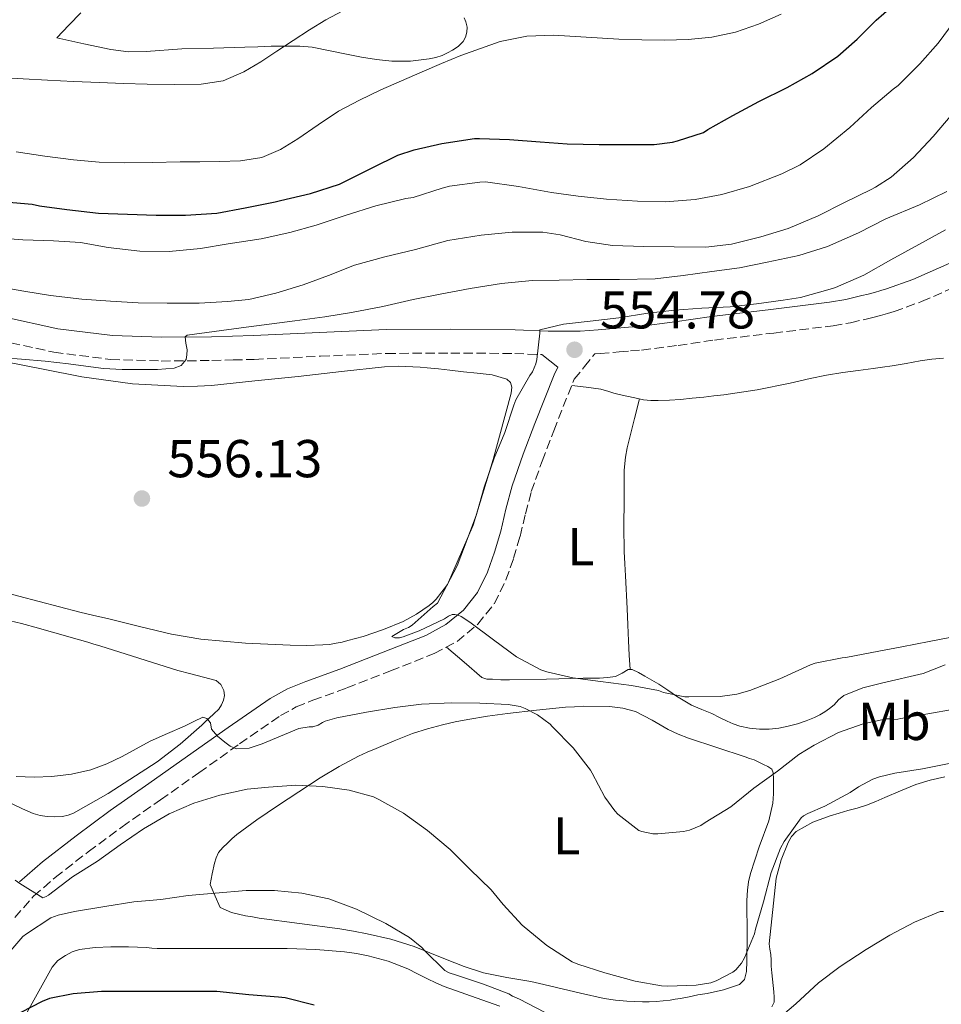
# Model space of a CAD drawing. Units: metres. Extents: x 559813 to 563251, y 4714810 to 4717153.
# Drawn here: x 562281 to 562454, y 4716705 to 4716890 of the extents above; entities that cross this region are included whole.
import ezdxf
from ezdxf.enums import TextEntityAlignment as Align

# ---------------------------------------------------------------- set-up
doc = ezdxf.new("R2010")
doc.units = ezdxf.units.M
doc.header["$MEASUREMENT"] = 0
doc.linetypes.add('DGN Style 3', pattern=[2.435890702152634, 1.739921930109024, -0.6959687720436097])
for name, color, linetype, lineweight in [('Camino', 7, 'DGN Style 3', 0), ('Cota de punto acotado terreno', 7, 'Continuous', 0), ('Curva de nivel directora', 30, 'Continuous', 30), ('Curva de nivel intermedia', 30, 'Continuous', 0), ('Etiqueta de uso rústico', 92, 'Continuous', 0), ('Línea de cambio de uso (parcela vista)', 92, 'Continuous', 0), ('Margen derecho', 7, 'Continuous', 0), ('Punto acotado terreno (símbolo)', 7, 'Continuous', 0)]:
    doc.layers.add(name, color=color, linetype=linetype, lineweight=lineweight)
doc.styles.add('Style-Arial', font='arial.ttf')

# ---------------------------------------------------------------- blocks, each defined once
blk = doc.blocks.new('5PATER')
at = {"layer": 'Punto acotado terreno (símbolo)', "linetype": 'Continuous', "lineweight": 0}
h = blk.add_hatch(color=51, dxfattribs=at)
edge = h.paths.add_edge_path()
edge.add_ellipse((0, 0), major_axis=(-0.1095731443231308, -0.1110710700762829), ratio=0.9994222409660317, start_angle=0, end_angle=360)

msp = doc.modelspace()

# ---------------------------------------------------------------- linework, layer by layer
at = {"layer": 'Camino', "color": 7, "linetype": 'DGN Style 3', "lineweight": 0}
for points in [[(562280.2899999982, 4716721.650000001, 566.5399999999937), (562283.8299999987, 4716725.67, 565.7400000000054), (562287.8699999999, 4716729.180000001, 564.9799999999958), (562294.1000000016, 4716734.020000001, 564.0000000000002), (562300.4499999996, 4716738.699999999, 563.0599999999978), (562307.6800000003, 4716743.790000001, 562.0200000000041), (562314.9099999989, 4716748.880000004, 560.9900000000054), (562322.5599999977, 4716754.300000001, 559.9600000000065), (562330.2699999991, 4716759.609999999, 558.9400000000023), (562333.2199999974, 4716761.240000002, 558.4900000000054), (562336.3399999999, 4716762.510000001, 557.9400000000023), (562342.719999999, 4716764.810000001, 556.9600000000064), (562350.9200000021, 4716768.029999999, 556.1699999999983), (562359.1400000008, 4716771.260000001, 555.5700000000071), (562363.4699999982, 4716773.57, 555.2599999999948), (562367.3399999995, 4716776.800000002, 555.0200000000042), (562370.4699999989, 4716780.710000001, 554.8899999999994), (562372.6399999991, 4716785.119999999, 554.8300000000019), (562374.0699999996, 4716789.189999999, 554.820000000007), (562375.3099999981, 4716793.310000001, 554.820000000007), (562376.2899999992, 4716797.529999999, 554.820000000007), (562377.3900000011, 4716801.710000001, 554.820000000007), (562379.4299999997, 4716807.460000002, 554.820000000007), (562381.6200000001, 4716813.160000003, 554.8300000000019), (562383.3799999993, 4716817.699999999, 554.820000000007), (562385.2199999987, 4716822.200000001, 554.820000000007), (562385.489999997, 4716822.830000001, 554.820000000007), (562387.399999998, 4716825.220000001, 554.8099999999978), (562389.3200000003, 4716827.600000001, 554.7899999999936), (562390.3199999994, 4716827.680000002, 554.7599999999949), (562393.9099999992, 4716827.980000001, 554.6399999999995), (562396.0399999992, 4716828.150000001, 554.5200000000042), (562398.1499999971, 4716828.33, 554.3999999999943), (562405.0000000001, 4716829.199999999, 554.0099999999949), (562411.8299999986, 4716830.2, 553.6300000000047), (562422.9899999988, 4716831.52, 552.929999999993), (562434.1499999991, 4716832.890000002, 552.2899999999937), (562437.399999999, 4716833.460000002, 552.2299999999959), (562440.6199999999, 4716834.199999999, 552.2200000000013), (562441.8500000016, 4716834.520000001, 552.1999999999971), (562443.0799999987, 4716834.840000001, 552.1699999999984), (562444.3500000006, 4716835.189999999, 552.1499999999943), (562445.6099999989, 4716835.560000001, 552.1300000000047), (562450.7699999999, 4716837.430000002, 551.9199999999983), (562458.329999997, 4716840.730000001, 551.3999999999943)], [(562277.1299999976, 4716830.2, 561.3899999999994), (562287.6399999997, 4716827.920000001, 561.1100000000006), (562298.2800000013, 4716826.57, 560.8099999999977), (562307.8099999977, 4716826.26, 560.5000000000001), (562317.3399999986, 4716826.36, 560.1399999999994), (562321.3299999983, 4716826.460000001, 560), (562325.3200000003, 4716826.57, 559.7599999999948), (562337.7600000014, 4716827.160000001, 558.6999999999972), (562350.199999998, 4716827.690000001, 557.6499999999943), (562362.2399999988, 4716827.770000001, 556.6199999999955), (562374.2799999998, 4716827.67, 555.6000000000059), (562379.3799999983, 4716827.470000002, 555.2500000000001)]]:
    msp.add_polyline3d(points, dxfattribs=at)
at = {"layer": 'Curva de nivel directora', "color": 30, "linetype": 'Continuous', "lineweight": 30, "elevation": 575.0000000000001, "flags": 128}
for points in [[(562278.48, 4716856.180000001), (562283.5299999992, 4716855.730000001), (562284.9399999996, 4716855.42), (562290.0599999982, 4716854.74), (562295.9999999993, 4716854.080000001), (562301.5, 4716853.84), (562306.8899999991, 4716853.650000002), (562312.400000001, 4716853.660000001), (562318.2899999986, 4716854.029999999), (562323.5999999993, 4716855.04), (562329.2599999988, 4716856.210000001), (562330.2199999999, 4716856.460000002), (562335.8899999983, 4716857.760000001), (562341.3299999987, 4716859.52), (562342.6099999995, 4716860.160000001), (562347.6099999995, 4716862.619999999), (562352.29, 4716864.930000001), (562355.3599999989, 4716865.980000001), (562360.5600000002, 4716867.170000001), (562366.7299999993, 4716868.090000002), (562367.6900000004, 4716868.090000002), (562373.2800000006, 4716867.920000002), (562379.0699999997, 4716867.440000001), (562384.1700000004, 4716867.070000002), (562390.1699999997, 4716866.940000001), (562395.1799999987, 4716866.940000001), (562400.4899999995, 4716866.960000004), (562403.9299999995, 4716867.410000003), (562404.8799999994, 4716867.66), (562409.79, 4716869.210000001), (562410.6199999994, 4716869.760000001), (562415.2899999986, 4716872.430000001), (562420.1900000004, 4716875.050000002), (562425.499999999, 4716877.66), (562430.2199999996, 4716880.289999999), (562435.0399999986, 4716883.550000002), (562438.690000001, 4716886.779999999), (562442.2499999994, 4716890.350000001), (562446.5399999986, 4716894.140000002)], [(562336.5599999989, 4716705.170000001), (562331.1200000006, 4716706.590000001), (562329.8499999989, 4716706.720000003), (562324.319999999, 4716707.100000001), (562318.2699999984, 4716707.76), (562312.4900000005, 4716707.779999999), (562307.2099999987, 4716707.779999999), (562301.9499999993, 4716707.779999999), (562296.5899999995, 4716707.76), (562291.2299999994, 4716707.340000002), (562286.8300000007, 4716706.420000001), (562285.4499999991, 4716705.900000002), (562281.4399999992, 4716703.810000002)]]:
    msp.add_lwpolyline(points, dxfattribs=at)
at = {"layer": 'Curva de nivel intermedia', "color": 30, "linetype": 'Continuous', "lineweight": 0, "flags": 128}
for points, elevation in [([(562277.2000000014, 4716879.569999999), (562281.8300000004, 4716879.300000001), (562286.4600000017, 4716879.06), (562291.3300000001, 4716878.829999999), (562296.2100000016, 4716878.61), (562300.6999999998, 4716878.439999998), (562305.2000000015, 4716878.289999999), (562310.2500000007, 4716878.21), (562315.3100000012, 4716878.3), (562319.4700000009, 4716878.95), (562323.3700000013, 4716880.590000001), (562326.5200000006, 4716882.499999999), (562329.5800000007, 4716884.48), (562332.6300000016, 4716886.519999998), (562335.6900000017, 4716888.539999999), (562338.7800000006, 4716890.390000001), (562341.9700000002, 4716892.06)], 585), ([(562276.1100000006, 4716849.49), (562281.7900000003, 4716849.039999999), (562287.5700000004, 4716848.849999999), (562292.6200000019, 4716848.560000001), (562297.8099999997, 4716847.600000001), (562303.770000001, 4716846.929999999), (562309.2899999997, 4716846.849999998), (562315.2100000007, 4716847.439999999), (562320.4299999998, 4716848.319999998), (562326.5900000001, 4716849.26), (562332.0100000004, 4716850.399999999), (562336.9600000011, 4716851.789999999), (562342.5600000003, 4716853.679999999), (562348.1900000008, 4716855.409999999), (562353.8099999999, 4716856.800000002), (562355.1800000002, 4716857.019999999), (562360.6699999997, 4716858.750000001), (562362.0500000011, 4716859.15), (562367.7400000019, 4716859.899999999), (562368.77, 4716859.92), (562374.9900000006, 4716859.07), (562381.1799999997, 4716857.92), (562386.190000001, 4716857.279999999), (562391.5199999998, 4716856.699999998), (562397.3899999993, 4716856.289999999), (562402.5900000005, 4716856.210000001), (562408.1900000019, 4716856.640000001), (562413.23, 4716857.55), (562418.4500000014, 4716859.05), (562424.4900000008, 4716861.449999998), (562427.9800000022, 4716863.149999999), (562432.4000000012, 4716866.130000001), (562437.2900000017, 4716870.17), (562441.3399999996, 4716873.919999998), (562445.4500000002, 4716877.369999999), (562446.350000001, 4716878.060000001), (562450.4300000002, 4716882.109999998), (562453.8700000001, 4716886.029999998), (562456.8800000009, 4716890.11)], 570.0000000000001), ([(562280.570000002, 4716865.599999999), (562285.9299999997, 4716864.75), (562291.3099999998, 4716864.079999999), (562296.1500000012, 4716863.640000001), (562300.9900000005, 4716863.489999999), (562306.2000000007, 4716863.580000001), (562311.4100000008, 4716863.699999999), (562315.0800000011, 4716863.720000001), (562318.7500000012, 4716863.739999999), (562322.7499999999, 4716863.859999998), (562326.7300000007, 4716864.509999998), (562330.2600000001, 4716866.029999998), (562333.5200000012, 4716868.050000001), (562337.320000001, 4716870.680000001), (562341.1800000012, 4716873.199999998), (562345.1200000017, 4716875.289999999), (562349.1299999995, 4716877.210000001), (562352.9900000019, 4716878.930000001), (562356.860000001, 4716880.619999999), (562360.490000001, 4716882.169999998), (562364.1299999999, 4716883.689999999), (562371.5500000007, 4716886.349999999), (562376.5300000006, 4716887.329999999), (562381.5500000007, 4716887.499999999), (562387.7100000009, 4716887.130000001), (562393.870000001, 4716886.750000001), (562398.1700000016, 4716886.63), (562402.480000001, 4716886.569999999), (562406.9200000003, 4716886.71), (562411.3600000015, 4716887.130000001), (562415.7800000004, 4716888.08), (562420.0899999997, 4716889.569999999), (562424.3700000001, 4716891.46)], 580.0000000000001), ([(562276.5300000008, 4716840.349999999), (562281.9800000002, 4716839.390000001), (562287.0099999993, 4716838.58), (562292.8800000012, 4716837.9), (562298.2700000001, 4716837.489999999), (562303.5000000005, 4716837.179999999), (562308.9100000019, 4716837.140000001), (562314.9300000012, 4716837.140000001), (562320.2900000013, 4716837.439999998), (562324.2899999999, 4716837.809999999), (562329.3900000006, 4716839.01), (562334.5100000014, 4716840.569999999), (562339.2800000013, 4716842.329999999), (562344.1400000006, 4716844.269999999), (562349.8400000003, 4716845.849999999), (562355.6100000015, 4716847.230000001), (562361.6800000002, 4716848.939999998), (562367.980000001, 4716849.899999999), (562373.7900000003, 4716850.46), (562379.0400000007, 4716850.46), (562379.5700000004, 4716850.46), (562382.8000000003, 4716850.009999999), (562387.6500000006, 4716848.720000002), (562392.6399999995, 4716847.970000001), (562398.5700000017, 4716847.76), (562404.2400000001, 4716847.710000001), (562410.1900000002, 4716847.689999999), (562415.0400000005, 4716848.220000001), (562420.5700000003, 4716849.609999998), (562425.6799999999, 4716851.199999998), (562431.3100000004, 4716853.569999999), (562436.3000000016, 4716856.029999998), (562441.2800000015, 4716858.489999999), (562442.1300000009, 4716858.909999999), (562445.0900000003, 4716860.850000001), (562449.2800000012, 4716864.529999998), (562452.9600000003, 4716868.46), (562456.5099999999, 4716872.689999999)], 565.0000000000001), ([(562278.2200000006, 4716826.869999998), (562281.530000001, 4716826.640000001), (562285.9800000011, 4716826.220000001), (562290.4100000013, 4716825.759999999), (562293.6700000003, 4716825.300000001), (562296.9400000003, 4716824.859999998), (562300.5000000009, 4716824.7), (562304.0599999994, 4716824.669999998), (562307.1399999994, 4716824.689999999), (562310.2199999995, 4716824.900000001), (562311.5899999996, 4716825.41), (562312.4900000005, 4716826.539999999), (562312.6500000014, 4716827.449999999), (562312.6900000017, 4716828.350000001), (562312.4700000003, 4716829.609999998), (562312.3200000006, 4716830.779999999), (562312.7000000007, 4716831.140000001), (562322.8300000003, 4716832.480000001), (562332.9600000002, 4716833.819999999), (562338.6100000007, 4716834.559999999), (562343.5999999996, 4716835.410000001), (562349.4900000016, 4716836.510000001), (562355.1800000002, 4716837.82), (562360.2699999998, 4716838.859999999), (562365.9, 4716839.899999999), (562371.7899999998, 4716840.829999999), (562377.5800000011, 4716841.390000001), (562382.6700000007, 4716841.49), (562387.8499999995, 4716841.58), (562393.9800000007, 4716841.600000001), (562400.7199999997, 4716841.73), (562405.9500000001, 4716842.329999999), (562411.3300000001, 4716843.100000001), (562416.5600000004, 4716843.759999999), (562421.7599999994, 4716844.83), (562427.6800000004, 4716846.090000001), (562433.1200000009, 4716847.769999999), (562438.91, 4716850.369999998), (562444.050000001, 4716852.960000001), (562450.3699999999, 4716855.65), (562455.5000000017, 4716858.130000002)], 560), ([(562355.0199999993, 4716776.609999999), (562358.9199999997, 4716780.109999998), (562359.7399999999, 4716780.73), (562362.2000000009, 4716785.369999999), (562363.4800000016, 4716787.739999998), (562365.3400000012, 4716792.689999999), (562367.0700000012, 4716797.42), (562368.5399999998, 4716802.569999999), (562370.4000000017, 4716807.980000001), (562372.4100000011, 4716812.829999999), (562374.13, 4716817.980000001), (562374.4899999999, 4716818.96), (562377.1200000007, 4716823.529999998), (562377.6000000013, 4716824.25), (562378.2400000005, 4716825.739999999), (562378.4300000005, 4716826.529999998), (562378.9900000015, 4716831.529999998), (562378.9900000015, 4716832.140000001), (562383.4400000018, 4716833.210000001), (562388.490000001, 4716833.739999998), (562393.870000001, 4716834.38), (562399.3099999994, 4716835.23), (562404.3699999999, 4716835.819999999), (562409.4700000006, 4716836.210000001), (562414.77, 4716836.460000001), (562419.7600000012, 4716837.020000001), (562424.7500000001, 4716837.680000001), (562428.0100000014, 4716838.189999999), (562433.5800000014, 4716839.789999999), (562434.5900000016, 4716840.08), (562439.9300000014, 4716842.429999999), (562445.0099999999, 4716845.289999999), (562450.2900000016, 4716848.17), (562455.2800000005, 4716850.939999999)], 555.0000000000001), ([(562457.7200000013, 4716774.59), (562452.2000000004, 4716773.529999999), (562447.0700000006, 4716772.56), (562441.4500000014, 4716771.470000001), (562436.5600000009, 4716770.529999998), (562435.8500000001, 4716770.480000001), (562430.7800000006, 4716769.449999998), (562429.9, 4716769.180000001), (562424.1199999999, 4716766.539999999), (562418.5099999995, 4716764.350000001), (562416.0599999997, 4716763.65), (562412.8800000013, 4716763.199999998), (562406.9900000016, 4716763.13), (562406.2699999998, 4716763.17), (562402.2400000019, 4716763.980000001), (562401.2899999997, 4716764.33), (562396.2699999994, 4716765.289999999), (562390.4300000012, 4716765.999999999), (562385.2000000009, 4716766.690000001), (562380.3000000013, 4716767.850000001), (562379.2000000017, 4716768.189999999), (562374.5999999995, 4716770.689999999), (562370.3000000011, 4716773.840000001), (562365.8399999997, 4716777.180000001), (562364.2400000015, 4716778.219999999), (562363.6300000013, 4716778.51), (562363.0500000002, 4716778.640000001), (562362.5400000006, 4716778.609999998), (562361.8200000009, 4716778.289999999), (562361.1000000011, 4716777.819999999), (562356.3200000001, 4716775.579999999), (562353.3099999992, 4716774.399999999), (562352.6000000007, 4716774.220000001), (562351.7699999993, 4716774.220000001), (562351.1600000013, 4716774.490000002), (562353.400000001, 4716775.820000002), (562354.2800000015, 4716776.16), (562355.0199999993, 4716776.609999999)], 555.0000000000001), ([(562423.6799999995, 4716749.169999998), (562419.2600000005, 4716745.999999999), (562414.9100000008, 4716742.480000001), (562410.0899999996, 4716739.52), (562409.2600000004, 4716738.929999999), (562407.1600000015, 4716738.109999998), (562406.0000000015, 4716737.839999998), (562401.16, 4716737.389999999), (562400.2500000005, 4716737.42), (562398.1700000016, 4716737.839999998), (562397.6100000006, 4716738.050000001), (562393.6800000012, 4716741.089999998), (562393.0799999998, 4716741.689999999), (562391.2100000012, 4716744.289999999), (562388.8399999997, 4716748.8), (562388.5400000003, 4716749.329999999), (562385.240000001, 4716753.529999999), (562381.3200000006, 4716757.57), (562380.9600000007, 4716757.98), (562378.5700000012, 4716759.73), (562376.2199999999, 4716760.970000001), (562375.2800000011, 4716761.31), (562373.0800000017, 4716761.71), (562367.7400000019, 4716761.980000001), (562362.4800000002, 4716762.000000001), (562356.7300000014, 4716761.769999999), (562351.7600000004, 4716761.149999999), (562346.4400000006, 4716760.289999999), (562340.8100000002, 4716759.199999998), (562338.6399999998, 4716758.560000001), (562338.1700000004, 4716758.349999999), (562337.320000001, 4716757.820000002), (562336.3200000019, 4716757.529999998), (562335.6400000001, 4716757.529999998), (562333.6599999998, 4716757.210000001), (562330.230000001, 4716755.76), (562326.8, 4716754.300000001), (562324.3600000015, 4716753.489999999), (562321.9000000005, 4716753.38), (562320.7899999997, 4716753.859999998), (562319.7600000014, 4716754.640000001), (562318.4100000014, 4716755.769999999), (562317.2600000004, 4716757.039999999), (562317.0999999995, 4716758.270000001), (562316.4199999998, 4716759.090000001), (562315.6599999999, 4716759.34), (562313.9299999998, 4716758.519999999), (562312.1900000009, 4716757.650000001), (562308.97, 4716756.25), (562305.7600000004, 4716754.819999999), (562303.1100000016, 4716753.38), (562300.4900000021, 4716751.899999999), (562297.5900000007, 4716750.539999999), (562294.570000001, 4716749.42), (562290.9200000009, 4716748.59), (562287.2300000007, 4716748.189999999), (562283.9000000001, 4716748.069999998), (562280.570000002, 4716748.140000001)], 560), ([(562456.9099999999, 4716760.81), (562451.9600000012, 4716759.949999999), (562446.8800000007, 4716759.05), (562446.3300000008, 4716758.939999999), (562445.3400000007, 4716758.880000001), (562444.7300000004, 4716759.019999999), (562444.1700000016, 4716759.01), (562439.8200000019, 4716758.09), (562435.1300000004, 4716756.46), (562430.5999999996, 4716754.079999999), (562427.7100000017, 4716752.329999999), (562423.6799999995, 4716749.169999998)], 560), ([(562456.9099999999, 4716750.809999999), (562450.970000001, 4716749.630000001), (562445.7699999998, 4716748.779999999), (562442.8399999995, 4716748.130000002), (562441.6100000001, 4716747.680000001), (562438.8899999999, 4716746.24), (562437.3400000009, 4716745.149999999), (562432.5599999998, 4716742.609999998), (562429.3700000002, 4716741.210000001), (562428.6000000014, 4716740.749999999), (562428.1600000011, 4716740.369999998), (562424.9400000002, 4716735.930000001), (562424.2699999996, 4716734.699999998), (562422.4800000014, 4716730.109999999), (562421.0800000001, 4716724.619999999), (562419.5500000011, 4716719.49), (562419.3400000011, 4716718.619999998), (562417.5000000015, 4716714.080000001), (562416.9400000004, 4716713.07), (562415.8400000007, 4716711.81), (562415.32, 4716711.390000001), (562412.1600000015, 4716709.76), (562411.1600000003, 4716709.409999999), (562408.3799999997, 4716708.939999999), (562403.0199999998, 4716708.77), (562401.9000000021, 4716708.800000001), (562396.9400000002, 4716709.689999999), (562391.2000000001, 4716711.289999999), (562386.1399999997, 4716712.909999999), (562385.1000000002, 4716713.359999998), (562380.3200000015, 4716716.380000001), (562375.6900000002, 4716720.220000001), (562372.0900000016, 4716724.079999999), (562369.8499999996, 4716726.850000001), (562365.8200000018, 4716730.730000001), (562362.1600000006, 4716734.45), (562357.8800000002, 4716737.999999999), (562353.3899999998, 4716741.289999999), (562348.7200000006, 4716743.84), (562347.7100000002, 4716744.32), (562343.1600000015, 4716745.61), (562338.1900000006, 4716746.320000002), (562333.100000001, 4716746.529999998), (562327.9600000001, 4716746.16), (562323.9600000014, 4716745.809999999), (562318.8099999992, 4716744.689999999), (562313.9299999998, 4716743.17), (562309.3200000009, 4716741.150000001), (562304.4600000016, 4716738.350000001), (562300.0899999996, 4716735.310000001), (562295.8499999995, 4716732.239999999), (562291.16, 4716729.310000001), (562286.6200000005, 4716725.889999999), (562286.1599999999, 4716725.619999998), (562285.560000001, 4716725.38), (562281.2400000005, 4716728.029999998), (562280.3600000018, 4716728.67)], 565.0000000000001), ([(562379.85, 4716703.869999998), (562375.1500000014, 4716706.329999999), (562373.8700000007, 4716706.890000001), (562373.2000000002, 4716707.289999999), (562368.4100000003, 4716709.13), (562363.3200000006, 4716710.8), (562361.9600000016, 4716711.26), (562361.1500000003, 4716711.680000001), (562357.2900000003, 4716715.470000001), (562356.8099999996, 4716716.01), (562354.4900000016, 4716717.9), (562350.0300000003, 4716720.509999999), (562344.5200000005, 4716723.249999999), (562339.3100000003, 4716725.149999999), (562334.27, 4716726.249999999), (562329.1200000001, 4716726.75), (562323.7699999991, 4716726.75), (562317.98, 4716726.210000001), (562312.8800000015, 4716725.819999999), (562307.7200000006, 4716725.04), (562302.6500000011, 4716724.579999999), (562297.2000000018, 4716723.73), (562291.4999999999, 4716722.8), (562288.4100000008, 4716722.109999999), (562287.0700000019, 4716721.630000001), (562282.480000001, 4716718.609999999), (562281.7900000003, 4716718.079999999), (562278.0599999997, 4716713.73)], 570.0000000000001), ([(562454.8899999993, 4716722.769999999), (562454.3000000014, 4716722.769999999), (562449.4800000002, 4716720.769999999), (562444.8300000011, 4716718.33), (562440.3600000007, 4716715.659999998), (562435.5000000015, 4716712.449999999), (562431.3900000008, 4716709.390000002), (562427.1300000006, 4716705.41), (562422.1100000005, 4716701.210000001)], 570.0000000000001)]:
    msp.add_lwpolyline(points, dxfattribs=dict(at, elevation=elevation))
at = {"layer": 'Línea de cambio de uso (parcela vista)', "color": 92, "linetype": 'Continuous', "lineweight": 0, "extrusion": (-0.1978675690043761, -0.7289721315009585, 0.6553228644197054), "elevation": -3549252.547079671, "flags": 128}
msp.add_lwpolyline([(-692847.2463454349, 3080002.778980249), (-692850.4147090252, 3080003.348253609), (-692854.9805091924, 3080003.560076254)], dxfattribs=at)
at = {"layer": 'Línea de cambio de uso (parcela vista)', "color": 92, "linetype": 'Continuous', "lineweight": 0}
for points in [[(562354.6799999997, 4716882.630000001, 580.2100000000064), (562351.1799999997, 4716882.640000001, 580.4900000000052), (562348.3200000003, 4716882.949999999, 581.1499999999943), (562345.4699999997, 4716883.390000001, 581.8300000000017), (562344.2300000004, 4716883.619999999, 582.1300000000047), (562342.9900000002, 4716883.850000001, 582.4199999999983), (562339.5999999996, 4716884.58, 583.2899999999936), (562336.2199999997, 4716885.25, 584.2100000000064), (562333.8700000001, 4716885.439999999, 585.0200000000041), (562331.5, 4716885.439999999, 585.8099999999977), (562330, 4716885.439999999, 586.1399999999994), (562328.4600000001, 4716885.42, 586.3600000000006), (562326.0099999999, 4716885.33, 586.6199999999953), (562323.5499999998, 4716885.230000001, 586.8899999999994), (562317.6299999999, 4716885.07, 587.5399999999936), (562311.7100000001, 4716884.930000001, 588.179999999993), (562305, 4716884.470000001, 588.6199999999953), (562301.6399999997, 4716884.41, 588.6900000000023), (562298.3300000001, 4716884.800000001, 588.6900000000023), (562293.2599999999, 4716885.9, 588.6699999999983), (562288.1900000004, 4716886.99, 588.6499999999943), (562290.4500000002, 4716889.359999999, 589.2700000000041), (562292.7000000002, 4716891.730000001, 589.8899999999994)], [(562364.7699999996, 4716890.800000001, 581.320000000007), (562365.1200000001, 4716890.01, 581.2899999999936), (562365.3200000003, 4716889.029999999, 581.1699999999983), (562365.2800000003, 4716888.050000001, 581.0500000000029), (562365.0499999998, 4716887.140000001, 580.929999999993), (562364.5700000003, 4716886.300000001, 580.8099999999977), (562363.6500000004, 4716885.390000001, 580.5599999999977), (562362.5899999999, 4716884.689999999, 580.3600000000006), (562361.6500000004, 4716884.16, 580.320000000007), (562360.6699999999, 4716883.710000001, 580.3099999999977), (562359.4500000002, 4716883.32, 580.3099999999977), (562358.2100000001, 4716883.050000001, 580.3099999999977), (562354.6799999997, 4716882.630000001, 580.2100000000064)], [(562366.4699999997, 4716795.390000001, 555.6399999999994), (562370.2599999999, 4716807.74, 555.4799999999959), (562373.5999999996, 4716820.24, 555.2899999999936), (562373.7699999996, 4716821.369999999, 555.2200000000012), (562373.4900000002, 4716822.220000001, 555.320000000007), (562372.7999999998, 4716822.83, 555.429999999993), (562370.0300000003, 4716823.66, 555.429999999993), (562367.2300000004, 4716824, 555.429999999993), (562364.6399999997, 4716824.26, 555.429999999993), (562362.0599999996, 4716824.529999999, 555.429999999993), (562359.9400000004, 4716824.77, 555.4499999999971), (562357.8200000003, 4716825.01, 555.4900000000052), (562356.4800000004, 4716825.119999999, 555.5200000000041), (562355.1299999999, 4716825.199999999, 555.5599999999977), (562352.4800000004, 4716825.279999999, 555.6300000000047), (562349.8200000003, 4716825.17, 555.7200000000012), (562341.6900000004, 4716824.279999999, 556.0399999999936), (562333.5700000003, 4716823.369999999, 556.3600000000006), (562325.4100000003, 4716822.52, 556.679999999993), (562317.2599999999, 4716821.680000001, 557), (562314.6100000005, 4716821.51, 557.1199999999953), (562311.9699999997, 4716821.5, 557.2700000000041), (562302.4100000003, 4716822, 558.1900000000023), (562292.9100000003, 4716823.300000001, 559.1300000000047), (562285.5999999996, 4716824.710000001, 559.4799999999959), (562278.2999999998, 4716826.16, 559.8300000000017)], [(562385, 4716821.680000001, 554.820000000007), (562387.7400000002, 4716821.33, 554.570000000007), (562390.4800000004, 4716820.970000001, 554.3300000000017), (562391.9500000002, 4716820.529999999, 553.8300000000017), (562392.9100000003, 4716820.25, 553.779999999999), (562393.8899999997, 4716819.980000001, 553.7299999999959), (562395.3700000001, 4716819.65, 553.6600000000036), (562396.8600000005, 4716819.34, 553.5899999999965), (562397.6799999997, 4716819.15, 553.4199999999983), (562398.5099999999, 4716818.960000001, 553.2200000000012), (562399.8799999999, 4716818.82, 553.070000000007), (562401.2599999999, 4716818.83, 552.9700000000012), (562403.3600000005, 4716818.880000001, 552.8699999999953), (562405.4500000002, 4716819.02, 552.7700000000041), (562407.6600000003, 4716819.26, 552.6699999999983), (562409.8700000001, 4716819.5, 552.570000000007), (562411.75, 4716819.689999999, 552.4499999999971), (562413.6299999999, 4716819.890000001, 552.3300000000017), (562419.8700000001, 4716820.859999999, 551.8399999999965), (562426.0599999996, 4716822.130000001, 551.3999999999943), (562427.9400000004, 4716822.539999999, 551.3800000000047), (562429.8200000003, 4716822.960000001, 551.3999999999943), (562432.8899999997, 4716823.58, 551.320000000007), (562435.9800000004, 4716824.109999999, 551.25), (562438.8399999999, 4716824.480000001, 551.1999999999971), (562441.6900000004, 4716824.850000001, 551.1399999999994), (562443.4600000001, 4716825.100000001, 551.1000000000058), (562445.2300000004, 4716825.359999999, 551.0500000000029), (562447.8600000005, 4716825.82, 550.9900000000052), (562450.4900000002, 4716826.32, 550.929999999993), (562452.7100000001, 4716826.630000001, 550.7700000000041), (562454.9299999997, 4716826.83, 550.570000000007)], [(562397.7400000002, 4716819.130000001, 553.4100000000036), (562396.8099999996, 4716815.430000001, 553.3899999999994), (562395.8899999997, 4716811.730000001, 553.3699999999953), (562395.4500000002, 4716809.960000001, 553.2700000000041), (562395.0800000001, 4716808.17, 553.1399999999994), (562394.8499999996, 4716805.74, 553.029999999999), (562394.8300000001, 4716803.289999999, 552.9499999999971), (562394.8300000001, 4716801.66, 552.929999999993), (562394.8300000001, 4716800.029999999, 552.9199999999983), (562394.8200000003, 4716795.25, 552.929999999993), (562394.8600000005, 4716790.460000001, 552.9700000000012), (562394.9699999997, 4716788.17, 553), (562395.0999999996, 4716785.890000001, 553.0500000000029), (562395.4000000004, 4716779.74, 553), (562395.54, 4716776.689999999, 553.1199999999953), (562395.6900000004, 4716773.680000001, 553.5899999999965), (562395.8300000001, 4716770.99, 554.2200000000012), (562395.9600000001, 4716768.310000001, 554.8500000000058)], [(562277.1500000004, 4716783.060000001, 558.0500000000029), (562284.8399999999, 4716781.050000001, 557.6600000000036), (562292.54, 4716779.060000001, 557.3999999999943), (562295.1299999999, 4716778.449999999, 557.3899999999994), (562297.7199999997, 4716777.869999999, 557.3999999999943), (562303.7199999997, 4716776.390000001, 557.3000000000029), (562309.7400000002, 4716774.930000001, 557.1699999999983), (562315.2800000003, 4716773.960000001, 557.029999999999), (562323.6600000003, 4716773.220000001, 556.779999999999), (562332.0800000001, 4716772.880000001, 556.5800000000017), (562335.1399999997, 4716772.82, 556.529999999999), (562338.2000000002, 4716772.91, 556.4900000000052), (562339.4600000001, 4716773.01, 556.4600000000064), (562340.7199999997, 4716773.199999999, 556.4400000000023), (562341.8200000003, 4716773.439999999, 556.429999999993), (562342.9100000003, 4716773.710000001, 556.4199999999983), (562344.3499999996, 4716774.09, 556.4199999999983), (562345.79, 4716774.49, 556.4199999999983), (562349.5899999999, 4716775.77, 556.3899999999994), (562353.29, 4716777.33, 556.3399999999965), (562355.7999999998, 4716778.699999999, 556.2700000000041), (562358.1699999999, 4716780.33, 556.179999999993), (562358.8700000001, 4716780.9, 556.179999999993), (562359.5199999996, 4716781.529999999, 556.179999999993), (562361.6600000003, 4716784.24, 556.0200000000041), (562366.4699999997, 4716795.390000001, 555.6399999999994)], [(562279.7699999996, 4716743.060000001, 561.0500000000029), (562281.7400000002, 4716742.09, 561.2200000000012), (562283.7699999996, 4716741.230000001, 561.429999999993), (562285.0599999996, 4716740.859999999, 561.6199999999953), (562286.3799999999, 4716740.66, 561.8300000000017), (562287.8200000003, 4716740.560000001, 562.0200000000041), (562289.2599999999, 4716740.66, 562.1499999999943), (562290.3099999996, 4716740.880000001, 562.1600000000036), (562291.3200000003, 4716741.300000001, 562.1199999999953), (562297.8700000001, 4716744.949999999, 561.779999999999), (562307.0499999998, 4716750.930000001, 561.179999999993), (562311.3499999996, 4716754.24, 560.9199999999983), (562315.4699999997, 4716757.84, 560.7299999999959), (562316.1500000004, 4716758.480000001, 560.7299999999959), (562316.8300000001, 4716759.119999999, 560.7299999999959), (562317.7300000004, 4716759.970000001, 560.679999999993), (562318.6200000001, 4716760.83, 560.6300000000047), (562319.1699999999, 4716761.609999999, 560.5800000000017), (562319.5499999998, 4716762.5, 560.5200000000041), (562319.7400000002, 4716763.42, 560.4199999999983), (562319.5999999996, 4716764.350000001, 560.3099999999977), (562319.04, 4716765.480000001, 560.1900000000023), (562318.1200000001, 4716766.189999999, 560.0899999999965), (562316.9600000001, 4716766.5, 560.0399999999936), (562315.79, 4716766.82, 560.0099999999948), (562313.3600000005, 4716767.460000001, 559.820000000007), (562310.9199999999, 4716768.109999999, 559.6399999999994), (562303.5899999999, 4716770.4, 559.0899999999965), (562296.25, 4716772.75, 558.7100000000064), (562295.1299999999, 4716773.07, 558.6999999999971), (562294.0099999999, 4716773.390000001, 558.7100000000064), (562292.4500000002, 4716773.83, 558.6900000000023), (562290.8899999997, 4716774.27, 558.679999999993), (562289.3499999996, 4716774.730000001, 558.6699999999983), (562287.7999999998, 4716775.199999999, 558.679999999993), (562286.2599999999, 4716775.640000001, 558.6999999999971), (562284.7199999997, 4716776.08, 558.7400000000052), (562281.5300000003, 4716776.930000001, 558.820000000007), (562278.3200000003, 4716777.680000001, 558.929999999993)], [(562455.2300000004, 4716769.15, 556.8399999999965), (562453.1299999999, 4716768.350000001, 556.8699999999953), (562451.0499999998, 4716767.550000001, 556.9199999999983), (562443.5, 4716765.77, 557.1100000000006), (562439.7199999997, 4716764.859999999, 557.2100000000064), (562436.1399999997, 4716763.369999999, 557.2899999999936), (562435.1900000004, 4716762.550000001, 557.2899999999936), (562434.3200000003, 4716761.65, 557.2899999999936), (562433.4699999997, 4716760.949999999, 557.3000000000029), (562432.5899999999, 4716760.300000001, 557.320000000007), (562431.6299999999, 4716759.730000001, 557.3600000000006), (562430.6200000001, 4716759.25, 557.3999999999943), (562429.0599999996, 4716758.630000001, 557.3999999999943), (562427.4699999997, 4716758.09, 557.3800000000047), (562425.7000000002, 4716757.600000001, 557.3300000000017), (562423.9199999999, 4716757.230000001, 557.2700000000041), (562422.1100000005, 4716757.050000001, 557.179999999993), (562420.2999999998, 4716757.07, 557.029999999999), (562418.4199999999, 4716757.24, 556.779999999999), (562416.5899999999, 4716757.630000001, 556.4700000000012), (562415.3799999999, 4716758.050000001, 556.1900000000023), (562414.2000000002, 4716758.560000001, 555.9400000000023), (562412.79, 4716759.27, 555.779999999999), (562411.3700000001, 4716759.980000001, 555.6499999999943), (562409.4500000002, 4716760.77, 555.5099999999948), (562407.5300000003, 4716761.600000001, 555.3800000000047), (562404.7300000004, 4716763.279999999, 555.3300000000017), (562403.0700000003, 4716764.42, 555.070000000007), (562401.3899999997, 4716765.529999999, 554.8399999999965), (562400.0599999996, 4716766.300000001, 554.820000000007), (562398.7199999997, 4716767.050000001, 554.820000000007), (562397.54, 4716767.710000001, 554.8399999999965), (562396.3600000005, 4716768.300000001, 554.8500000000058), (562395.6100000005, 4716768.310000001, 554.8600000000006), (562394.4600000001, 4716767.59, 554.8500000000058), (562393.2400000002, 4716766.99, 554.8500000000058), (562391.7400000002, 4716766.77, 554.8999999999943), (562390.2199999997, 4716766.65, 554.9799999999959), (562388.7000000002, 4716766.65, 555.0899999999965), (562387.1799999997, 4716766.640000001, 555.2100000000064), (562380.2400000002, 4716766.480000001, 555.5599999999977), (562373.29, 4716766.32, 555.8099999999977), (562371.7000000002, 4716766.350000001, 555.8099999999977), (562370.1100000005, 4716766.449999999, 555.8000000000029), (562369.0499999998, 4716766.460000001, 555.9199999999983), (562368.1100000005, 4716766.779999999, 555.9900000000052), (562364.79, 4716769.640000001, 555.6999999999971), (562361.4699999997, 4716772.51, 555.3999999999943)], [(562350.9900000002, 4716717.57, 570.9199999999983), (562346.5099999999, 4716718.59, 570.929999999993), (562343.9600000001, 4716719.09, 570.929999999993), (562341.4000000004, 4716719.52, 570.929999999993), (562333.8099999996, 4716720.52, 570.929999999993), (562326.2199999997, 4716721.550000001, 570.929999999993), (562324.9500000002, 4716721.77, 570.929999999993), (562323.6900000004, 4716722, 570.9199999999983), (562322.3399999999, 4716722.27, 570.8999999999943), (562321, 4716722.58, 570.8699999999953), (562318.8899999997, 4716723.550000001, 570.6600000000036), (562317.9400000004, 4716725.699999999, 570.0899999999965), (562316.9900000002, 4716727.859999999, 569.529999999999), (562317.4199999999, 4716729.859999999, 568.8099999999977), (562317.8499999996, 4716731.869999999, 568.1000000000058), (562318.1299999999, 4716732.890000001, 567.7400000000052), (562318.5999999996, 4716733.859999999, 567.4100000000036), (562319.3899999997, 4716734.800000001, 567.2299999999959), (562320.2699999996, 4716735.66, 567.1600000000036), (562321.1200000001, 4716736.480000001, 567.0899999999965), (562322.0099999999, 4716737.25, 567.029999999999), (562325.8200000003, 4716740.02, 566.8699999999953), (562329.6799999997, 4716742.66, 566.679999999993), (562333.6799999997, 4716745.300000001, 565.9799999999959), (562337.7100000001, 4716747.890000001, 565.1399999999994), (562341.25, 4716750.050000001, 564.7299999999959), (562344.9100000003, 4716752.01, 564.2899999999936), (562346.54, 4716752.75, 563.9700000000012), (562348.2000000002, 4716753.449999999, 563.6900000000023), (562351.6200000001, 4716754.880000001, 563.3500000000058), (562355.0800000001, 4716756.24, 563.029999999999), (562357.8799999999, 4716757.140000001, 562.779999999999), (562360.7000000002, 4716757.869999999, 562.529999999999), (562363.0800000001, 4716758.430000001, 562.179999999993), (562365.4699999997, 4716758.890000001, 561.779999999999), (562369.1799999997, 4716759.480000001, 561.3800000000047), (562372.9100000003, 4716759.980000001, 561), (562378.3499999996, 4716760.609999999, 559.8399999999965), (562383.8200000003, 4716761.17, 558.820000000007), (562385.5099999999, 4716761.289999999, 558.75), (562387.2100000001, 4716761.359999999, 558.7400000000052), (562392.1299999999, 4716761.34, 558.820000000007), (562394.5800000001, 4716761.02, 558.8699999999953), (562397.0199999996, 4716760.369999999, 558.8899999999994), (562400.1399999997, 4716758.74, 558.8699999999953), (562403.1299999999, 4716757.01, 558.8699999999953), (562405.0199999996, 4716756.130000001, 558.8899999999994), (562406.9400000004, 4716755.359999999, 558.9199999999983), (562412.2599999999, 4716753.600000001, 558.9499999999971), (562417.5800000001, 4716751.850000001, 559), (562418.4500000002, 4716751.57, 559.070000000007), (562419.3099999996, 4716751.279999999, 559.1699999999983), (562420.2000000002, 4716750.890000001, 559.2100000000064), (562421.0700000003, 4716750.449999999, 559.2400000000052), (562421.8700000001, 4716750.039999999, 559.320000000007), (562422.5999999996, 4716749.52, 559.4799999999959), (562422.8600000005, 4716748.83, 559.75), (562422.9199999999, 4716747.710000001, 560.0599999999977), (562422.9400000004, 4716746.57, 560.3399999999965), (562422.9400000004, 4716744.880000001, 560.75), (562422.8300000001, 4716743.180000001, 561.0500000000029), (562422.0599999996, 4716739.84, 561.3899999999994), (562420.2199999997, 4716734.92, 561.8399999999965), (562418.5899999999, 4716729.930000001, 562.3099999999977), (562418.2599999999, 4716728.369999999, 562.4700000000012), (562418.04, 4716726.800000001, 562.6300000000047), (562417.9500000002, 4716724.880000001, 562.8399999999965), (562417.9199999999, 4716722.970000001, 563.1300000000047), (562417.9800000004, 4716720.07, 564.1499999999943), (562418, 4716717.199999999, 565.3699999999953), (562417.9699999997, 4716716.300000001, 565.6499999999943), (562417.9500000002, 4716715.390000001, 565.8000000000029), (562417.9000000004, 4716713.439999999, 565.820000000007), (562417.8499999996, 4716711.49, 565.8300000000017), (562417.5, 4716710.01, 565.8300000000017), (562416.5199999996, 4716709.100000001, 565.8300000000017), (562413.5300000003, 4716708.07, 565.7899999999936), (562410.4900000002, 4716707.390000001, 565.6900000000023), (562409.6100000005, 4716707.25, 565.5899999999965), (562408.7300000004, 4716707.100000001, 565.4799999999959), (562407.0800000001, 4716706.779999999, 565.3699999999953), (562405.4400000004, 4716706.460000001, 565.320000000007), (562404.4800000004, 4716706.289999999, 565.320000000007), (562403.5199999996, 4716706.140000001, 565.320000000007), (562402.2000000002, 4716705.980000001, 565.320000000007), (562400.8799999999, 4716705.869999999, 565.320000000007), (562399.5899999999, 4716705.810000001, 565.320000000007), (562398.2999999998, 4716705.810000001, 565.320000000007), (562396.8300000001, 4716705.869999999, 565.320000000007), (562395.3600000005, 4716705.970000001, 565.320000000007), (562393.2300000004, 4716706.119999999, 565.3099999999977), (562391.1299999999, 4716706.430000001, 565.4100000000036), (562386.6399999997, 4716707.470000001, 565.9499999999971), (562382.1600000003, 4716708.51, 566.5500000000029), (562379.7400000002, 4716709.060000001, 566.8699999999953), (562377.3200000003, 4716709.609999999, 567.1900000000023), (562372.8300000001, 4716710.390000001, 567.6600000000036), (562368.4000000004, 4716711.25, 568.1699999999983), (562364.7999999998, 4716712.439999999, 568.8999999999943), (562361.2599999999, 4716713.82, 569.7200000000012), (562358.3200000003, 4716715.050000001, 570.3300000000017)], [(562455.1600000003, 4716748.09, 565.2200000000012), (562452.4000000004, 4716747.480000001, 565.2100000000064), (562449.7100000001, 4716746.65, 565.2200000000012), (562446.7999999998, 4716745.460000001, 565.179999999993), (562443.9000000004, 4716744.24, 565.1300000000047), (562442.1600000003, 4716743.480000001, 565.0899999999965), (562440.4100000003, 4716742.77, 565.0599999999977), (562438.6900000004, 4716742.24, 565.070000000007), (562436.9400000004, 4716741.77, 565.0800000000017), (562435.2599999999, 4716741.279999999, 565.0800000000017), (562433.5800000001, 4716740.779999999, 565.0800000000017), (562430.3099999996, 4716739.58, 565.0899999999965), (562427.2100000001, 4716737.810000001, 565.1100000000006), (562426.3200000003, 4716736.9, 565.1300000000047), (562425.6900000004, 4716735.789999999, 565.2100000000064), (562424.3799999999, 4716732.480000001, 565.5399999999936), (562423.4699999997, 4716729.07, 565.8800000000047), (562422.1100000005, 4716716.730000001, 566.9799999999959), (562422.2699999996, 4716715.720000001, 567.0899999999965), (562422.4299999997, 4716714.720000001, 567.2200000000012), (562422.4699999997, 4716713.619999999, 567.6199999999953), (562422.5199999996, 4716712.51, 568.0399999999936), (562422.6299999999, 4716711.279999999, 568.2100000000064), (562422.75, 4716710.050000001, 568.3699999999953), (562422.8700000001, 4716708.859999999, 568.6399999999994), (562422.9900000002, 4716707.680000001, 568.820000000007)], [(562371.5099999999, 4716705.01, 570.5099999999948), (562369.1799999997, 4716705.82, 570.6600000000036), (562365.0899999999, 4716707.25, 571.0500000000029), (562361.0199999996, 4716708.689999999, 571.4799999999959), (562359.4299999997, 4716709.359999999, 571.5899999999965), (562357.8700000001, 4716710.130000001, 571.7200000000012), (562356.0300000003, 4716711.08, 572.0599999999977), (562354.1699999999, 4716712.029999999, 572.4199999999983), (562350.5099999999, 4716713.439999999, 572.820000000007), (562346.7199999997, 4716714.460000001, 573.2200000000012), (562344.5099999999, 4716714.91, 573.5), (562342.2699999996, 4716715.210000001, 573.7299999999959), (562336.9000000004, 4716715.66, 573.8999999999943), (562331.5199999996, 4716715.859999999, 573.8800000000047), (562327.79, 4716715.84, 573.8699999999953), (562324.0599999996, 4716715.82, 573.8600000000006), (562315.5599999996, 4716715.810000001, 573.8699999999953), (562307.0499999998, 4716715.859999999, 573.8600000000006), (562306.0499999998, 4716715.92, 573.8399999999965), (562305.0499999998, 4716716, 573.8099999999977), (562301.6900000004, 4716716.130000001, 573.7599999999948), (562298.3300000001, 4716716.180000001, 573.6999999999971), (562295.4000000004, 4716716.039999999, 573.5), (562292.4800000004, 4716715.630000001, 573.2899999999936), (562291.0899999999, 4716715.199999999, 573.279999999999), (562289.79, 4716714.51, 573.3300000000017), (562288.3899999997, 4716713.560000001, 573.4600000000064), (562287.3200000003, 4716712.34, 573.570000000007), (562282.6200000001, 4716703.859999999, 574.1300000000047)], [(562422.9900000002, 4716707.680000001, 568.820000000007), (562423.0700000003, 4716706.699999999, 568.8399999999965), (562423.0499999998, 4716705.730000001, 568.8399999999965), (562422.6299999999, 4716704.869999999, 568.8399999999965)]]:
    msp.add_polyline3d(points, dxfattribs=at)
at = {"layer": 'Margen derecho', "color": 7, "linetype": 'Continuous', "lineweight": 0}
for points in [[(562456.6399999994, 4716844.880000001, 551.3999999999943), (562449.1099999992, 4716841.590000001, 551.9199999999983), (562444.2099999996, 4716839.82, 552.1300000000047), (562443.120000001, 4716839.500000001, 552.1499999999943), (562441.9099999997, 4716839.160000001, 552.1699999999984), (562440.7299999994, 4716838.850000001, 552.1999999999971), (562439.5599999982, 4716838.550000001, 552.2200000000013), (562436.5100000016, 4716837.850000001, 552.2299999999959), (562433.4899999974, 4716837.320000002, 552.2899999999937), (562422.4600000014, 4716835.960000001, 552.929999999993), (562411.2499999997, 4716834.640000002, 553.6300000000047), (562404.3899999999, 4716833.630000002, 554.0099999999949), (562397.6799999998, 4716832.78, 554.3999999999943), (562395.6700000004, 4716832.61, 554.5200000000042), (562393.5499999992, 4716832.440000001, 554.6399999999995), (562389.9599999995, 4716832.140000001, 554.7599999999949), (562386.5599999976, 4716831.880000002, 554.8600000000006), (562380.6000000008, 4716831.900000001, 555.1699999999983), (562374.3899999993, 4716832.150000002, 555.6000000000059), (562362.2399999988, 4716832.25, 556.6199999999955), (562350.0899999985, 4716832.17, 557.6499999999943), (562337.5599999981, 4716831.640000002, 558.6999999999972), (562325.1499999983, 4716831.040000001, 559.7599999999948), (562321.2099999998, 4716830.930000002, 560), (562317.2600000004, 4716830.84, 560.1399999999994), (562307.8599999992, 4716830.740000002, 560.5000000000001), (562298.6400000012, 4716831.040000001, 560.8099999999977), (562288.3900000007, 4716832.34, 561.1100000000006), (562278.1499999991, 4716834.560000001, 561.3899999999994)], [(562379.3799999983, 4716827.470000002, 555.2500000000001), (562380.8700000013, 4716826.300000003, 555.0399999999937), (562382.36, 4716825.130000001, 554.8300000000019), (562381.7299999996, 4716823.680000001, 554.820000000007), (562379.8599999987, 4716819.100000001, 554.820000000007), (562378.0899999985, 4716814.520000001, 554.8300000000019), (562375.8899999991, 4716808.77, 554.820000000007), (562373.7800000013, 4716802.820000002, 554.820000000007), (562372.6200000013, 4716798.440000001, 554.820000000007), (562371.6600000003, 4716794.279999999, 554.820000000007), (562370.48, 4716790.36, 554.820000000007), (562369.1499999978, 4716786.59, 554.8300000000019), (562367.2600000014, 4716782.75, 554.8899999999994), (562364.6299999983, 4716779.460000002, 555.0200000000042), (562361.3500000016, 4716776.730000001, 555.2599999999948), (562357.5499999995, 4716774.700000001, 555.5700000000071), (562349.5399999986, 4716771.550000002, 556.1699999999983), (562341.3899999991, 4716768.350000001, 556.9600000000064), (562334.9800000008, 4716766.050000001, 557.9400000000023), (562331.5799999966, 4716764.66, 558.4900000000054), (562328.2799999998, 4716762.83, 558.9400000000023), (562320.3899999995, 4716757.4, 559.9600000000065), (562312.7299999995, 4716751.970000002, 560.9900000000054), (562305.4999999988, 4716746.880000002, 562.0200000000041), (562298.239999999, 4716741.770000001, 563.0599999999978), (562291.8199999996, 4716737.040000003, 564.0000000000002), (562285.4699999993, 4716732.100000001, 564.9799999999958), (562281.1599999999, 4716728.359999999, 565.7400000000054)]]:
    msp.add_polyline3d(points, dxfattribs=at)

# ---------------------------------------------------------------- block references
at = {"layer": 'Punto acotado terreno (símbolo)', "color": 7, "linetype": 'Continuous', "lineweight": 0, "xscale": 10, "yscale": 10, "zscale": 10}
for p in [(562385.5300000017, 4716828.380000001, 554.779999999999), (562304.1900000012, 4716800.420000001, 556.1300000000047)]:
    msp.add_blockref('5PATER', p, dxfattribs=at)

# ---------------------------------------------------------------- texts
at = {"layer": 'Cota de punto acotado terreno', "color": 7, "linetype": 'Continuous', "lineweight": 0, "style": 'Style-Arial'}
for s, p in [('554.78', (562390.3099999988, 4716832.380000002, 554.779999999999)), ('556.13', (562308.9600000015, 4716804.42, 556.1300000000047))]:
    msp.add_text(s, height=7.000000000000002, dxfattribs=at).set_placement(p)
at = {"layer": 'Etiqueta de uso rústico', "color": 92, "linetype": 'Continuous', "lineweight": 0, "style": 'Style-Arial'}
for s, p in [('L', (562386.7114203788, 4716791.36001, 553.6699999999983)), ('Mb', (562445.6502462408, 4716758.520010002, 560.2400000000052)), ('L', (562384.0214203777, 4716737.020010002, 561.7200000000012))]:
    msp.add_text(s, height=7.000000000000002, dxfattribs=at).set_placement(p, align=Align.MIDDLE_CENTER)

doc.saveas('drawing.dxf')
